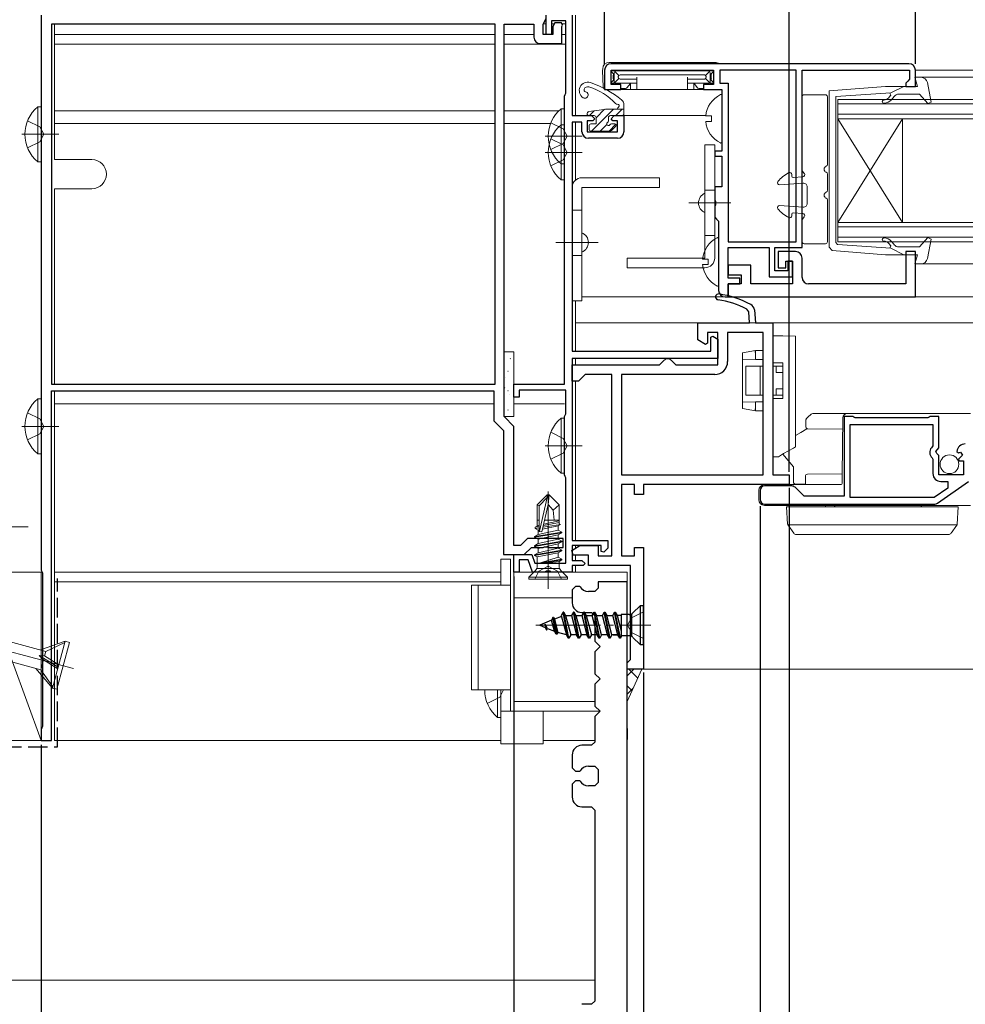
# Model space of a CAD drawing. Extents: x 0 to 990, y 0 to 1602.
# Drawn here: x 257 to 403, y 270 to 422 of the extents above; entities that cross this region are included whole.
import ezdxf

# ---------------------------------------------------------------- set-up
doc = ezdxf.new("R2010")
doc.units = 0
doc.linetypes.add('YCENTER_1', pattern=[13, 10, -1, 1, -1])
doc.linetypes.add('YHIDDEN_1', pattern=[4, 3, -1])
for name, color, linetype in [('YKK_11', 7, 'CONTINUOUS'), ('YKK_12', 2, 'CONTINUOUS'), ('YKK_13', 4, 'CONTINUOUS'), ('YKK_D', 6, 'CONTINUOUS'), ('YSS_K', 3, 'CONTINUOUS')]:
    doc.layers.add(name, color=color, linetype=linetype)

msp = doc.modelspace()

# ---------------------------------------------------------------- linework, layer by layer
at = {"layer": 'YKK_11', "color": 7, "linetype": 'Continuous', "lineweight": 30}
for p, q in [((260.39, 422.41), (260.39, 336.71)), ((337.89, 421.04), (338.39, 421.9)), ((338.39, 419.41), (338.39, 422.41)), ((339.19, 421.51), (339.19, 419.41)), ((341.39, 421.51), (339.19, 421.51)), ((339.72, 421.21), (339.39, 420.64)), ((340.72, 421.21), (339.72, 421.21)), ((340.91, 420.87), (340.72, 421.21)), ((341.39, 410.36), (341.39, 421.51)), ((342.39, 422.41), (342.39, 406.91)), ((261.99, 421.01), (261.99, 365.41)), ((330.49, 421.01), (261.99, 421.01)), ((330.49, 421.01), (261.99, 421.01)), ((330.49, 365.41), (330.49, 421.01)), ((331.89, 421.01), (336.49, 421.01)), ((331.89, 360.41), (331.89, 421.01)), ((336.49, 421.01), (336.49, 419.01)), ((337.89, 419.41), (337.89, 421.04)), ((339.39, 420.64), (339.39, 419.41)), ((340.79, 420.66), (340.91, 420.87)), ((340.79, 418.01), (340.79, 420.66)), ((339.39, 419.41), (337.89, 419.41)), ((339.19, 419.41), (338.39, 419.41)), ((337.49, 418.01), (340.79, 418.01)), ((347.39, 413.91), (347.39, 410.91)), ((394.39, 414.91), (348.39, 414.91)), ((394.39, 414.91), (348.39, 414.91)), ((348.39, 413.91), (364.19, 413.91)), ((348.39, 411.71), (348.39, 413.91)), ((364.19, 413.91), (364.19, 411.71)), ((365.19, 413.91), (365.19, 411.91)), ((376.99, 413.91), (365.19, 413.91)), ((376.99, 387.41), (376.99, 413.91)), ((377.89, 413.91), (394.49, 413.91)), ((377.89, 386.51), (377.89, 413.91)), ((394.49, 413.91), (394.49, 412.51)), ((395.39, 411.41), (395.39, 413.91)), ((394.19, 412.21), (393.89, 411.91)), ((394.49, 412.51), (394.19, 412.21)), ((347.39, 410.91), (349.89, 410.91)), ((349.89, 411.71), (348.39, 411.71)), ((349.89, 410.91), (349.89, 411.71)), ((362.69, 411.71), (362.69, 410.91)), ((364.19, 411.71), (362.69, 411.71)), ((362.69, 410.91), (365.49, 410.91)), ((365.19, 411.91), (366.49, 411.91)), ((365.49, 410.91), (365.49, 401.41)), ((366.49, 411.91), (366.49, 387.41)), ((393.89, 411.91), (393.89, 411.41)), ((393.89, 411.41), (395.39, 411.41)), ((341.19, 409.91), (341.29, 410.14)), ((341.19, 365.41), (341.19, 409.91)), ((341.29, 410.14), (341.39, 410.36)), ((342.39, 406.91), (345.39, 406.91)), ((344.69, 406.11), (344.69, 404.41)), ((345.59, 406.11), (344.69, 406.11)), ((345.39, 406.91), (345.89, 406.41)), ((345.89, 406.41), (345.59, 406.11)), ((348.39, 406.41), (348.89, 406.91)), ((348.69, 406.11), (348.39, 406.41)), ((349.39, 406.11), (348.69, 406.11)), ((348.89, 406.91), (350.39, 406.91)), ((349.39, 404.41), (349.39, 406.11)), ((350.39, 406.91), (350.39, 404.41)), ((342.39, 405.91), (342.39, 370.51)), ((343.89, 405.91), (342.39, 405.91)), ((343.89, 404.41), (343.89, 405.91)), ((344.69, 404.41), (349.39, 404.41)), ((349.39, 403.41), (344.89, 403.41)), ((364.39, 401.41), (364.39, 400.61)), ((365.49, 401.41), (364.39, 401.41)), ((364.39, 400.61), (365.49, 400.61)), ((365.49, 400.61), (365.49, 395.91)), ((364.39, 395.91), (364.39, 393.87)), ((365.49, 395.91), (364.39, 395.91)), ((364.39, 393.87), (364.51, 393.69)), ((364.51, 393.14), (364.39, 392.96)), ((364.39, 392.96), (364.39, 391.21)), ((364.51, 393.69), (364.51, 393.14)), ((364.39, 391.21), (364.69, 390.91)), ((364.69, 390.91), (364.99, 390.61)), ((364.99, 390.61), (364.99, 379.91)), ((366.49, 387.41), (376.99, 387.41)), ((366.49, 386.51), (372.79, 386.51)), ((366.49, 381.81), (366.49, 386.51)), ((372.79, 386.51), (372.79, 382.01)), ((373.69, 386.51), (377.89, 386.51)), ((373.69, 382.91), (373.69, 386.51)), ((374.19, 385.91), (374.19, 383.41)), ((376.89, 385.91), (374.19, 385.91)), ((377.89, 381.91), (377.89, 384.91)), ((393.89, 385.91), (393.89, 380.91)), ((395.39, 385.91), (393.89, 385.91)), ((395.39, 378.91), (395.39, 385.91)), ((366.49, 383.81), (366.49, 382.31)), ((369.99, 383.81), (366.49, 383.81)), ((369.99, 380.91), (369.99, 383.81)), ((374.19, 383.41), (375.39, 383.41)), ((375.39, 384.41), (376.39, 384.41)), ((375.39, 383.41), (375.39, 384.41)), ((375.69, 384.41), (375.69, 382.91)), ((376.39, 384.41), (375.69, 384.41)), ((376.39, 382.01), (376.39, 384.41)), ((376.39, 384.41), (376.39, 380.91)), ((366.49, 382.31), (368.49, 382.31)), ((368.29, 381.81), (366.49, 381.81)), ((368.29, 380.91), (368.29, 381.81)), ((368.49, 382.31), (368.49, 380.91)), ((372.79, 382.01), (376.39, 382.01)), ((375.69, 382.91), (373.69, 382.91)), ((366.49, 380.91), (368.29, 380.91)), ((366.49, 378.91), (366.49, 380.91)), ((366.49, 380.91), (366.49, 378.91)), ((368.49, 380.91), (366.49, 380.91)), ((376.39, 380.91), (369.99, 380.91)), ((393.89, 380.91), (378.89, 380.91)), ((365.99, 378.91), (366.49, 378.91)), ((366.49, 378.91), (395.39, 378.91)), ((369.64, 376.62), (369.37, 377.02)), ((369.79, 374.91), (369.64, 376.62)), ((370.52, 376.92), (370.69, 374.91)), ((361.79, 374.91), (369.79, 374.91)), ((361.79, 372.26), (361.79, 374.91)), ((370.69, 374.91), (373.39, 374.91)), ((373.39, 374.91), (373.39, 351.41)), ((363.29, 373.41), (363.29, 371.74)), ((364.89, 373.41), (363.29, 373.41)), ((363.79, 372.69), (364.09, 372.86)), ((363.79, 370.51), (363.79, 372.69)), ((364.09, 372.86), (364.89, 372.4)), ((364.89, 368.41), (364.89, 373.41)), ((366.39, 373.41), (366.39, 368.91)), ((371.89, 373.41), (366.39, 373.41)), ((371.89, 351.41), (371.89, 373.41)), ((362.99, 371.57), (361.79, 372.26)), ((363.29, 371.74), (362.99, 371.57)), ((364.89, 372.4), (364.89, 369.41)), ((342.39, 370.51), (363.79, 370.51)), ((342.39, 369.41), (342.39, 341.31)), ((364.89, 369.41), (342.39, 369.41)), ((342.39, 368.41), (355.89, 368.41)), ((342.39, 365.91), (342.39, 368.41)), ((355.89, 368.41), (356.39, 368.91)), ((356.39, 368.91), (356.89, 369.41)), ((356.89, 369.41), (357.39, 369.41)), ((357.39, 369.41), (357.89, 368.91)), ((357.89, 368.91), (358.39, 368.41)), ((358.39, 368.41), (364.89, 368.41)), ((344.39, 366.91), (343.89, 366.41)), ((348.49, 366.91), (344.39, 366.91)), ((348.49, 338.91), (348.49, 366.91)), ((349.99, 366.91), (349.99, 351.41)), ((364.39, 366.91), (349.99, 366.91)), ((261.99, 365.41), (330.49, 365.41)), ((333.39, 365.41), (341.19, 365.41)), ((333.39, 363.41), (333.39, 365.41)), ((343.39, 365.91), (342.39, 365.91)), ((343.89, 366.41), (343.39, 365.91)), ((261.99, 364.41), (330.29, 364.41)), ((261.99, 310.41), (261.99, 364.41)), ((330.29, 364.41), (330.29, 359.75)), ((334.19, 363.41), (333.39, 363.41)), ((334.19, 364.51), (334.19, 363.41)), ((341.39, 364.51), (334.19, 364.51)), ((341.39, 360.86), (341.39, 364.51)), ((333.39, 358.91), (331.89, 360.41)), ((341.19, 360.41), (341.29, 360.64)), ((341.19, 351.41), (341.19, 360.41)), ((341.29, 360.64), (341.39, 360.86)), ((384.39, 360.41), (384.39, 348.11)), ((385.72, 360.41), (384.39, 360.41)), ((385.89, 360.31), (385.72, 360.41)), ((397.66, 360.41), (397.49, 360.31)), ((398.99, 360.41), (397.66, 360.41)), ((398.99, 355.58), (398.99, 360.41)), ((330.29, 359.75), (331.79, 358.25)), ((333.39, 340.51), (333.39, 358.91)), ((385.29, 359.21), (398.09, 359.21)), ((385.29, 347.91), (385.29, 359.21)), ((386.06, 360.21), (385.89, 360.31)), ((397.32, 360.21), (386.06, 360.21)), ((397.49, 360.31), (397.32, 360.21)), ((398.09, 359.21), (398.09, 355.91)), ((331.79, 358.25), (331.79, 339.11)), ((398.09, 355.91), (397.85, 355.62)), ((398.54, 355.04), (398.99, 355.58)), ((398.69, 354.71), (398.54, 355.04)), ((398.99, 354.41), (398.69, 354.71)), ((398.99, 351.41), (398.99, 354.41)), ((401.79, 355.03), (402.04, 354.82)), ((402.04, 354.82), (402.36, 354.91)), ((402.63, 354.44), (402.05, 353.86)), ((402.36, 354.91), (402.63, 354.44)), ((397.98, 354.07), (398.09, 353.84)), ((398.09, 353.84), (398.09, 351.61)), ((402.05, 353.86), (402.16, 353.61)), ((402.16, 353.61), (402.79, 353.61)), ((402.79, 353.61), (402.79, 351.41)), ((341.29, 351.19), (341.19, 351.41)), ((349.99, 351.41), (371.89, 351.41)), ((373.39, 351.41), (375.89, 351.41)), ((375.89, 351.41), (375.89, 349.91)), ((402.79, 351.41), (398.99, 351.41)), ((341.39, 350.97), (341.29, 351.19)), ((341.39, 337.81), (341.39, 350.97)), ((349.99, 349.91), (349.99, 338.91)), ((351.99, 349.91), (349.99, 349.91)), ((351.99, 348.41), (351.99, 349.91)), ((353.39, 349.91), (353.39, 348.41)), ((375.89, 349.91), (353.39, 349.91)), ((376.3, 349.71), (372.09, 349.71)), ((398.77, 347.04), (403.59, 350.41)), ((399.29, 350.41), (400.39, 350.41)), ((400.39, 350.41), (400.39, 349.39)), ((353.39, 348.41), (351.99, 348.41)), ((371.39, 349.01), (371.39, 347.61)), ((378.19, 348.11), (376.8, 349.51)), ((400.39, 349.39), (398.28, 347.91)), ((372.09, 346.91), (398.37, 346.91)), ((384.39, 348.11), (378.19, 348.11)), ((398.28, 347.91), (385.29, 347.91)), ((398.28, 347.91), (385.29, 347.91)), ((335.51, 341.61), (334.41, 340.51)), ((340.99, 341.61), (335.51, 341.61)), ((340.99, 340.21), (340.99, 341.61)), ((342.39, 341.31), (347.89, 341.31)), ((347.89, 341.31), (347.89, 340.11)), ((331.79, 339.11), (334.99, 339.11)), ((334.41, 340.51), (333.39, 340.51)), ((333.39, 339.11), (336.16, 339.11)), ((333.39, 336.41), (333.39, 339.11)), ((334.99, 339.11), (336.09, 340.21)), ((336.09, 340.21), (337.93, 340.21)), ((336.16, 339.11), (336.63, 337.81)), ((337.93, 340.21), (338.12, 340.33)), ((338.12, 340.33), (338.67, 340.33)), ((338.67, 340.33), (338.85, 340.21)), ((338.85, 340.21), (340.99, 340.21)), ((342.32, 339.76), (343.59, 340.51)), ((342.53, 339.01), (342.32, 339.76)), ((342.39, 340.51), (342.39, 338.21)), ((346.89, 340.51), (342.39, 340.51)), ((343.59, 340.51), (346.39, 340.51)), ((346.39, 340.51), (346.39, 338.91)), ((346.89, 339.61), (346.89, 340.51)), ((347.27, 339.46), (346.89, 339.61)), ((347.89, 340.11), (347.27, 339.46)), ((351.99, 340.21), (353.39, 340.21)), ((351.99, 338.91), (351.99, 340.21)), ((353.39, 340.21), (353.39, 321.41)), ((334.19, 338.31), (334.19, 336.41)), ((335.6, 338.31), (334.19, 338.31)), ((336.29, 336.41), (335.6, 338.31)), ((336.63, 337.81), (341.39, 337.81)), ((342.39, 338.21), (343.89, 338.21)), ((344.89, 339.01), (342.53, 339.01)), ((343.89, 338.21), (344.39, 337.71)), ((344.39, 337.71), (344.09, 337.41)), ((344.89, 337.41), (344.89, 339.01)), ((346.39, 338.91), (348.49, 338.91)), ((349.99, 338.91), (351.99, 338.91)), ((260.39, 336.71), (260.49, 336.49)), ((260.49, 336.49), (260.59, 336.27)), ((260.59, 336.27), (260.59, 312.56)), ((334.19, 336.41), (333.39, 336.41)), ((338.23, 336.41), (336.29, 336.41)), ((338.42, 336.53), (338.23, 336.41)), ((338.97, 336.53), (338.42, 336.53)), ((339.15, 336.41), (338.97, 336.53)), ((342.39, 336.41), (339.15, 336.41)), ((342.39, 337.41), (342.39, 336.41)), ((344.09, 337.41), (342.39, 337.41)), ((351.39, 337.41), (344.89, 337.41)), ((351.39, 322.91), (351.39, 337.41)), ((346.39, 334.92), (346.39, 333.92)), ((350.89, 334.92), (346.39, 334.92)), ((350.9, 210.62), (350.89, 334.92)), ((342.89, 334.17), (342.39, 333.67)), ((342.39, 333.67), (342.39, 331.67)), ((343.59, 334.17), (342.89, 334.17)), ((345.89, 333.42), (344.89, 333.42)), ((346.39, 333.92), (345.89, 333.42)), ((343.89, 330.17), (345.39, 330.17)), ((345.39, 330.17), (345.89, 329.67)), ((345.89, 329.67), (345.89, 325.72)), ((345.89, 325.72), (346.69, 324.92)), ((346.69, 324.92), (345.89, 324.12)), ((345.89, 324.12), (345.89, 320.72)), ((350.89, 322.41), (351.39, 322.91)), ((350.89, 321.41), (350.89, 322.41)), ((353.39, 321.41), (350.89, 321.41)), ((345.89, 320.72), (346.69, 319.92)), ((346.69, 319.92), (345.89, 319.12)), ((345.89, 319.12), (345.89, 315.72)), ((345.89, 315.72), (346.69, 314.92)), ((346.69, 314.92), (345.89, 314.12)), ((345.89, 314.12), (345.89, 310.17)), ((260.49, 312.34), (260.39, 312.11)), ((260.39, 312.11), (260.39, 310.41)), ((260.59, 312.56), (260.49, 312.34)), ((350.89, 312.24), (350.89, 310.54)), ((260.39, 310.41), (261.99, 310.41)), ((345.39, 309.67), (343.89, 309.67)), ((345.89, 310.17), (345.39, 309.67)), ((342.39, 308.17), (342.39, 306.17)), ((342.39, 306.17), (342.89, 305.67)), ((342.89, 305.67), (343.59, 305.67)), ((344.89, 306.42), (345.89, 306.42)), ((345.89, 306.42), (346.39, 305.92)), ((346.39, 305.92), (346.39, 303.92)), ((342.89, 304.17), (342.39, 303.67)), ((343.59, 304.17), (342.89, 304.17)), ((342.39, 303.67), (342.39, 301.67)), ((345.89, 303.42), (344.89, 303.42)), ((346.39, 303.92), (345.89, 303.42)), ((343.89, 300.17), (345.39, 300.17)), ((345.39, 300.17), (345.89, 299.67)), ((345.89, 299.67), (345.89, 270.17)), ((345.39, 269.67), (343.89, 269.67)), ((345.89, 270.17), (345.39, 269.67))]:
    msp.add_line(p, q, dxfattribs=at)
for centre, radius, start, end in [((337.49, 419.01), 1, 180, 270), ((348.39, 413.91), 1, 90, 180), ((394.39, 413.91), 1, 0, 90), ((344.89, 404.41), 1, 180, 270), ((349.39, 404.41), 1, 270, 360), ((376.89, 384.91), 1, 0, 90), ((378.89, 381.91), 1, 180, 270), ((364.97, 378.91), 0.45, 81.7334, 261.7334), ((365.99, 379.91), 1, 180, 270), ((362.87, 364.51), 15, 61.667, 81.7334), ((362.87, 364.51), 14.1, 62.5711, 81.7334), ((369.52, 376.83), 1, 5, 61.667), ((364.39, 368.91), 2, 270, 360), ((403.09, 354.91), 1.3, 90, 174.7841), ((398.69, 354.91), 1.1, 140, 229.9948), ((399.29, 351.61), 1.2, 180, 270), ((372.09, 349.01), 0.7, 90, 180), ((376.3, 349.01), 0.7, 45, 90), ((372.09, 347.61), 0.7, 180, 270), ((398.37, 347.61), 0.7, 269.9999, 304.9194), ((344.89, 334.92), 1.5, 210.0042, 270.0042), ((343.89, 331.67), 1.5, 180.0042, 270.0042), ((343.89, 308.17), 1.5, 90.0042, 180.0042), ((344.89, 304.92), 1.5, 90.0042, 150.0042), ((344.89, 304.92), 1.5, 210.0042, 270.0042), ((343.89, 301.67), 1.5, 180.0042, 270.0042)]:
    msp.add_arc(centre, radius, start, end, dxfattribs=at)
at = {"layer": 'YKK_12', "color": 2, "linetype": 'Continuous', "lineweight": 13}
for p, q in [((342.89, 422.41), (342.89, 406.91)), ((262.49, 421.01), (262.49, 400.11)), ((338.39, 421.07), (337.91, 421.07)), ((339.64, 421.07), (339.19, 421.07)), ((341.29, 421.07), (340.85, 421.07)), ((330.49, 419.41), (262.49, 419.41)), ((331.89, 419.41), (336.49, 419.41)), ((338.19, 419.41), (339.09, 419.41)), ((340.79, 419.41), (341.29, 419.41)), ((330.49, 417.91), (262.49, 417.91)), ((331.89, 417.91), (341.29, 417.91)), ((621.39, 413.91), (395.39, 413.91)), ((396.26, 412.81), (620.52, 412.81)), ((383.39, 409.41), (383.39, 406.41)), ((633.39, 409.41), (383.39, 409.41)), ((262.49, 407.61), (330.49, 407.61)), ((331.89, 407.61), (340.29, 407.61)), ((383.39, 408.71), (633.39, 408.71)), ((350.09, 406.91), (363.02, 406.91)), ((633.39, 407.11), (383.39, 407.11)), ((383.39, 390.41), (393.39, 406.41)), ((383.39, 406.41), (393.39, 390.41)), ((383.39, 406.41), (383.39, 390.41)), ((383.39, 406.41), (633.39, 406.41)), ((393.39, 406.41), (393.39, 390.41)), ((262.49, 405.66), (330.49, 405.66)), ((331.89, 405.66), (339.05, 405.66)), ((342.89, 405.91), (342.89, 396.93)), ((262.49, 400.11), (268.24, 400.11)), ((262.49, 395.61), (268.24, 395.61)), ((262.49, 395.61), (262.49, 365.41)), ((383.39, 390.41), (383.39, 387.41)), ((633.39, 390.41), (383.39, 390.41)), ((383.39, 389.71), (633.39, 389.71)), ((633.39, 388.11), (383.39, 388.11)), ((383.39, 387.41), (633.39, 387.41)), ((620.52, 384.01), (396.26, 384.01)), ((658.55, 378.91), (343.89, 378.91)), ((342.89, 378.31), (342.89, 370.51)), ((342.89, 374.91), (658.54, 374.91)), ((342.89, 369.41), (342.89, 368.41)), ((342.89, 365.91), (342.89, 341.31)), ((262.49, 364.41), (262.49, 310.41)), ((330.29, 362.41), (262.49, 362.41)), ((341.19, 362.41), (333.39, 362.41)), ((342.89, 340.1), (342.89, 340.51)), ((342.89, 338.21), (342.89, 339.01)), ((331.39, 336.41), (262.49, 336.41)), ((333.39, 336.41), (333.39, 314.91)), ((333.39, 336.41), (350.89, 336.41)), ((342.89, 337.41), (342.89, 336.41)), ((342.89, 336.41), (350.89, 336.41)), ((342.89, 336.41), (350.89, 336.41)), ((350.89, 336.41), (342.89, 336.41)), ((350.89, 336.41), (350.89, 321.41)), ((350.89, 321.41), (350.89, 336.41)), ((331.39, 334.91), (262.49, 334.91)), ((333.39, 332.41), (342.39, 332.42)), ((450.98, 321.41), (350.89, 321.41)), ((333.39, 316.41), (345.89, 316.42)), ((333.39, 314.91), (346.69, 314.91)), ((331.39, 310.41), (262.49, 310.41)), ((337.89, 310.41), (345.89, 310.42))]:
    msp.add_line(p, q, dxfattribs=at)
msp.add_arc((268.24, 397.86), 2.25, 270, 90, dxfattribs=at)
at = {"layer": 'YKK_13', "color": 4, "linetype": 'Continuous', "lineweight": 13}
for p, q in [((364.48, 415.11), (348.1, 415.11)), ((347.1, 414.15), (347.09, 413.81)), ((347.09, 413.81), (347.17, 411.4)), ((348.8, 413.3), (348.4, 413.7)), ((349.19, 413.81), (348.59, 413.81)), ((349.6, 413.1), (348.98, 413.73)), ((349.19, 413.81), (363.39, 413.81)), ((362.98, 413.1), (363.6, 413.73)), ((363.39, 413.81), (363.99, 413.81)), ((363.78, 413.3), (364.19, 413.71)), ((348.8, 412.43), (348.39, 412.01)), ((348.71, 413.13), (348.71, 412.6)), ((348.89, 413.51), (348.89, 412.21)), ((348.89, 412.13), (348.89, 412.21)), ((348.89, 412.13), (348.89, 411.71)), ((349.6, 412.63), (348.98, 412)), ((349.51, 412.92), (349.51, 412.81)), ((349.78, 413.2), (362.8, 413.2)), ((349.78, 412.53), (352.39, 412.53)), ((352.39, 412.81), (352.39, 411.21)), ((360.19, 412.81), (360.19, 411.21)), ((362.8, 412.53), (360.19, 412.53)), ((362.98, 412.63), (363.6, 412)), ((363.07, 412.92), (363.07, 412.81)), ((363.69, 413.51), (363.69, 412.21)), ((363.69, 412.13), (363.69, 412.21)), ((363.69, 412.13), (363.69, 411.71)), ((363.78, 412.43), (364.19, 412.01)), ((363.87, 413.13), (363.87, 412.6)), ((395.3, 412.81), (396.26, 412.81)), ((395.69, 411.41), (395.3, 412.81)), ((347.67, 410.91), (350.01, 410.91)), ((348.59, 411.91), (348.89, 411.91)), ((349.19, 411.91), (352.39, 411.91)), ((349.87, 411.11), (350.64, 411.11)), ((350, 411.11), (350.01, 410.91)), ((350.01, 410.91), (350.04, 410.91)), ((350.04, 410.91), (350.43, 410.91)), ((350.43, 410.91), (350.7, 410.91)), ((350.7, 410.91), (351.39, 410.91)), ((350.87, 411.22), (351.32, 411.78)), ((351.39, 411.91), (351.39, 410.91)), ((351.39, 410.91), (352.36, 410.91)), ((352.36, 410.91), (352.39, 410.91)), ((352.39, 411.21), (352.39, 410.91)), ((360.19, 410.91), (352.39, 410.91)), ((363.39, 411.91), (360.19, 411.91)), ((360.19, 411.21), (360.19, 410.91)), ((360.22, 410.91), (360.19, 410.91)), ((361.19, 410.91), (360.22, 410.91)), ((361.19, 411.91), (361.19, 410.91)), ((361.89, 410.91), (361.19, 410.91)), ((361.26, 411.78), (361.71, 411.22)), ((362.15, 410.91), (361.89, 410.91)), ((361.94, 411.11), (362.71, 411.11)), ((362.54, 410.91), (362.15, 410.91)), ((362.57, 410.91), (362.54, 410.91)), ((362.58, 411.11), (362.57, 410.91)), ((364.91, 410.91), (362.57, 410.91)), ((363.99, 411.91), (363.69, 411.91)), ((382.09, 410.73), (390.76, 411.41)), ((382.09, 386.56), (382.09, 410.73)), ((390.76, 411.41), (395.69, 411.41)), ((391.59, 410.4), (393.59, 411.41)), ((397.24, 412), (397.8, 408.99)), ((365.49, 402.82), (365.49, 410.01)), ((377.89, 398.51), (377.89, 409.81)), ((378.19, 410.11), (381.49, 410.11)), ((381.79, 409.81), (381.79, 399.36)), ((383.09, 409.83), (391.59, 410.4)), ((383.09, 398.41), (383.09, 409.83)), ((391.28, 409.67), (391.6, 410.06)), ((391.6, 410.06), (391.43, 410.38)), ((392.09, 409.86), (391.67, 409.35)), ((395.99, 410.21), (392.86, 410.21)), ((397.32, 408.75), (395.99, 410.21)), ((259.88, 408.26), (260.39, 408.26)), ((259.88, 399.76), (259.88, 408.26)), ((260.39, 408.26), (260.39, 399.76)), ((340.68, 407.96), (341.19, 407.96)), ((340.68, 399.46), (340.68, 407.96)), ((341.19, 407.96), (341.19, 399.46)), ((347.33, 407.86), (344.95, 407.51)), ((348.06, 407.91), (350.39, 407.91)), ((349.39, 407.91), (349.39, 407.95)), ((350.39, 407.21), (350.39, 408.56)), ((397.8, 408.99), (397.32, 408.75)), ((260.2, 405.16), (258.29, 406.09)), ((345.79, 406.91), (344.99, 406.91)), ((346.09, 406.61), (346.09, 405.61)), ((347.99, 406.61), (347.99, 406.08)), ((348.29, 406.91), (350.09, 406.91)), ((363.01, 406.84), (363.89, 406.84)), ((363.01, 405.99), (363.89, 405.99)), ((363.89, 406.84), (363.89, 405.99)), ((260.81, 404.01), (260.2, 405.16)), ((341, 404.86), (339.09, 405.79)), ((340.68, 405.46), (341.19, 405.46)), ((340.68, 396.96), (340.68, 405.46)), ((341.61, 403.71), (341, 404.86)), ((341.19, 405.46), (341.19, 396.96)), ((344.99, 405.31), (344.99, 404.81)), ((346.09, 405.61), (345.29, 405.61)), ((348.25, 404.51), (345.29, 404.51)), ((348.99, 405.61), (348.45, 405.61)), ((349.13, 405.27), (348.46, 404.6)), ((263.11, 404.01), (257.43, 404.01)), ((260.2, 402.87), (260.81, 404.01)), ((343.91, 403.71), (338.23, 403.71)), ((341, 402.36), (339.09, 403.29)), ((341, 402.57), (341.61, 403.71)), ((258.29, 401.94), (260.2, 402.87)), ((339.09, 401.64), (341, 402.57)), ((341.61, 401.21), (341, 402.36)), ((362.89, 402.41), (362.89, 384.91)), ((364.39, 402.41), (362.89, 402.41)), ((364.39, 384.91), (364.39, 402.41)), ((343.91, 401.21), (338.23, 401.21)), ((339.09, 399.14), (341, 400.07)), ((341, 400.07), (341.61, 401.21)), ((260.39, 399.76), (259.88, 399.76)), ((341.19, 399.46), (340.68, 399.46)), ((383.09, 387.28), (383.09, 398.41)), ((341.19, 396.96), (340.68, 396.96)), ((355.89, 397.31), (343.89, 397.31)), ((355.89, 395.81), (355.89, 397.31)), ((376.29, 397.56), (376.29, 397.81)), ((376.5, 397.36), (378.01, 397.46)), ((377.95, 398.34), (378.23, 397.94)), ((381.79, 397.87), (381.79, 395.36)), ((342.39, 395.81), (342.39, 378.31)), ((343.89, 395.81), (355.89, 395.81)), ((343.89, 378.31), (343.89, 395.81)), ((362.89, 395.41), (364.39, 395.41)), ((374.41, 396.22), (378.05, 396.46)), ((378.69, 395.86), (378.69, 393.36)), ((381.79, 393.87), (381.79, 387.41)), ((343.89, 392.31), (342.39, 392.31)), ((366.89, 393.41), (360.39, 393.41)), ((374.41, 393.01), (378.05, 392.77)), ((376.29, 391.67), (376.29, 391.41)), ((376.5, 391.87), (378.01, 391.77)), ((377.95, 390.89), (378.23, 391.29)), ((377.89, 387.41), (377.89, 390.72)), ((362.89, 388.41), (364.39, 388.41)), ((364.99, 380.72), (364.99, 387.91)), ((395.99, 386.61), (397.32, 388.08)), ((397.8, 387.84), (397.24, 384.83)), ((397.32, 388.08), (397.8, 387.84)), ((339.89, 387.31), (346.39, 387.31)), ((381.49, 387.11), (378.19, 387.11)), ((382.53, 386.06), (382.09, 386.56)), ((383.36, 386.98), (383.09, 387.28)), ((383.36, 386.98), (391.59, 386.43)), ((391.6, 386.77), (391.28, 387.16)), ((391.43, 386.45), (391.6, 386.77)), ((391.59, 386.43), (393.59, 385.41)), ((391.67, 387.48), (392.09, 386.97)), ((392.86, 386.61), (395.99, 386.61)), ((343.89, 385.31), (342.39, 385.31)), ((350.89, 384.91), (350.89, 383.41)), ((362.89, 384.91), (350.89, 384.91)), ((362.51, 384.74), (363.39, 384.74)), ((363.39, 384.74), (363.39, 383.89)), ((390.76, 385.41), (382.53, 386.06)), ((395.69, 385.41), (390.76, 385.41)), ((395.3, 384.01), (395.69, 385.41)), ((350.89, 383.41), (362.89, 383.41)), ((362.51, 383.89), (363.39, 383.89)), ((396.26, 384.01), (395.3, 384.01)), ((342.39, 378.31), (343.89, 378.31)), ((373.39, 372.91), (373.39, 372.41)), ((374.9, 372.89), (373.39, 372.91)), ((376.89, 372.85), (374.9, 372.89)), ((376.89, 355.77), (376.89, 372.85)), ((373.39, 372.41), (373.39, 368.71)), ((331.89, 370.41), (333.39, 370.41)), ((331.89, 360.41), (331.89, 370.41)), ((333.39, 370.41), (333.39, 360.41)), ((368.69, 370.26), (370.69, 370.61)), ((368.69, 369.97), (368.69, 370.26)), ((368.69, 369.27), (368.69, 369.97)), ((370.69, 370.61), (371.89, 370.61)), ((370.69, 370.31), (370.69, 369.25)), ((368.69, 369.27), (368.69, 368.97)), ((370.69, 369.25), (368.69, 369.27)), ((368.69, 368.97), (368.69, 362.96)), ((369.19, 368.21), (369.19, 363.71)), ((371.44, 368.21), (369.19, 368.21)), ((371.89, 369.24), (370.69, 369.25)), ((371.89, 368.21), (371.44, 368.21)), ((371.44, 368.21), (371.44, 363.71)), ((371.89, 363.71), (371.89, 368.21)), ((373.39, 368.71), (374.89, 368.71)), ((373.89, 368.21), (373.39, 368.21)), ((374.89, 368.21), (373.89, 368.21)), ((373.89, 367.21), (373.89, 368.21)), ((374.89, 368.71), (374.89, 363.21)), ((374.89, 367.21), (373.89, 367.21)), ((369.19, 363.71), (371.44, 363.71)), ((371.44, 363.71), (371.89, 363.71)), ((373.39, 363.71), (373.89, 363.71)), ((373.89, 364.71), (374.89, 364.71)), ((373.89, 363.71), (373.89, 364.71)), ((374.89, 363.71), (373.89, 363.71)), ((259.88, 363.16), (260.39, 363.16)), ((259.88, 354.66), (259.88, 363.16)), ((260.39, 363.16), (260.39, 354.66)), ((368.69, 362.96), (368.69, 362.66)), ((368.69, 362.66), (370.69, 362.68)), ((368.69, 361.96), (368.69, 362.66)), ((368.69, 361.67), (368.69, 361.96)), ((370.69, 362.68), (371.89, 362.69)), ((370.69, 361.61), (370.69, 362.68)), ((373.39, 363.21), (373.39, 354.51)), ((374.89, 363.21), (373.39, 363.21)), ((260.2, 360.06), (258.29, 360.99)), ((333.39, 360.41), (331.89, 360.41)), ((370.69, 361.31), (368.69, 361.67)), ((371.89, 361.31), (370.69, 361.31)), ((378.54, 360.06), (378.9, 360.43)), ((378.9, 360.43), (379.19, 360.71)), ((379.68, 360.91), (384.88, 360.91)), ((398.92, 360.91), (384.88, 360.91)), ((398.92, 360.91), (401.05, 360.91)), ((402.04, 360.91), (401.05, 360.91)), ((402.04, 360.91), (403.89, 360.91)), ((263.11, 358.91), (257.43, 358.91)), ((260.81, 358.91), (260.2, 360.06)), ((260.2, 357.77), (260.81, 358.91)), ((340.68, 360.16), (341.19, 360.16)), ((340.68, 351.66), (340.68, 360.16)), ((341.19, 360.16), (341.19, 351.66)), ((378.48, 359.92), (378.47, 359.32)), ((378.47, 358.82), (378.47, 359.32)), ((378.48, 359.92), (378.48, 359.92)), ((384.18, 360.22), (384.1, 351.41)), ((258.29, 356.84), (260.2, 357.77)), ((341, 357.06), (339.09, 357.99)), ((376.89, 357.51), (377.67, 357.97)), ((377.67, 357.97), (378.64, 358.55)), ((384.17, 358.47), (378.77, 358.52)), ((343.91, 355.91), (338.23, 355.91)), ((341.61, 355.91), (341, 357.06)), ((341, 354.77), (341.61, 355.91)), ((260.39, 354.66), (259.88, 354.66)), ((339.09, 353.84), (341, 354.77)), ((373.39, 354.51), (373.39, 354.21)), ((374.22, 354.23), (375.04, 354.7)), ((374.9, 354.62), (376.54, 352.64)), ((375.04, 354.7), (376.55, 355.57)), ((376.55, 355.57), (376.89, 355.77)), ((373.39, 354.21), (374.22, 354.23)), ((341.19, 351.66), (340.68, 351.66)), ((376.54, 352.64), (376.56, 350.31)), ((378.7, 351.51), (384.1, 351.56)), ((384.1, 351.41), (384.09, 350.21)), ((383.79, 349.91), (372.09, 349.91)), ((376.86, 350.01), (378.39, 350.01)), ((378.39, 350.22), (378.4, 351.22)), ((378.39, 349.91), (378.39, 350.22)), ((336.99, 346.78), (338.54, 348.33)), ((338.54, 348.33), (338.84, 348.33)), ((338.54, 347.91), (338.54, 348.33)), ((338.69, 348.83), (338.69, 333.83)), ((338.84, 348.33), (338.69, 346.83)), ((338.84, 348.33), (340.39, 346.78)), ((371.19, 349.01), (371.19, 347.61)), ((336.99, 346.78), (337.29, 346.66)), ((336.99, 343.52), (336.99, 346.78)), ((337.29, 346.66), (338.54, 347.91)), ((337.29, 342.66), (337.29, 346.66)), ((337.36, 342.71), (338.54, 347.91)), ((338.69, 346.83), (337.73, 342.61)), ((339.44, 345.98), (338.69, 346.83)), ((340.39, 346.78), (339.44, 345.98)), ((340.39, 343.86), (340.39, 346.78)), ((372.09, 346.71), (398.41, 346.71)), ((381.51, 346.51), (381.51, 346.71)), ((398.41, 346.71), (403.89, 346.71)), ((339.59, 344.43), (339.44, 345.98)), ((375.49, 346.51), (376.49, 346.51)), ((375.66, 343.8), (375.49, 346.51)), ((376.49, 346.51), (400.99, 346.51)), ((400.99, 346.51), (401.99, 346.51)), ((401.99, 346.51), (401.83, 343.8)), ((337.29, 344.43), (336.99, 344.43)), ((337.29, 343.64), (337.14, 343.6)), ((337.89, 343.33), (340.59, 343.77)), ((340.39, 344.06), (337.95, 343.59)), ((340.39, 344.34), (338, 343.8)), ((340.39, 344.43), (338.15, 344.43)), ((340.59, 343.77), (340.24, 343.57)), ((340.39, 343.86), (340.59, 343.77)), ((375.68, 343.71), (401.81, 343.71)), ((375.73, 343.63), (375.72, 343.64)), ((376.61, 342.42), (375.73, 343.63)), ((401.76, 343.63), (400.88, 342.42)), ((401.77, 343.64), (401.76, 343.63)), ((258.42, 343.41), (181.28, 343.41)), ((340.79, 342.58), (336.59, 341.88)), ((336.59, 341.78), (340.79, 342.48)), ((337.14, 342.2), (336.59, 341.88)), ((337.14, 343.6), (336.69, 343.34)), ((337.29, 343.46), (336.69, 343.34)), ((336.69, 343.34), (336.69, 343.13)), ((337.29, 343.23), (336.69, 343.13)), ((336.69, 343.13), (337.14, 342.87)), ((340.24, 342.9), (337.14, 342.2)), ((337.29, 342.9), (337.14, 342.87)), ((337.14, 342.87), (337.14, 342.2)), ((340.24, 342.17), (337.14, 341.47)), ((337.73, 342.61), (337.29, 342.66)), ((337.83, 343.02), (340.24, 343.57)), ((340.24, 343.57), (340.24, 342.9)), ((340.24, 342.9), (340.79, 342.58)), ((340.79, 342.48), (340.24, 342.17)), ((340.24, 341.5), (340.24, 342.17)), ((340.79, 342.48), (340.79, 342.58)), ((377.41, 342.21), (377.01, 342.21)), ((400.07, 342.21), (377.41, 342.21)), ((400.47, 342.21), (400.07, 342.21)), ((265.42, 321.5), (190.9, 341.46)), ((336.59, 341.88), (336.59, 341.78)), ((337.14, 341.47), (336.59, 341.78)), ((340.79, 341.18), (336.59, 340.48)), ((340.79, 341.08), (336.59, 340.38)), ((336.59, 340.48), (337.14, 340.8)), ((337.14, 340.8), (340.24, 341.5)), ((337.14, 340.8), (337.14, 341.47)), ((337.14, 340.07), (340.24, 340.77)), ((340.24, 341.5), (340.79, 341.18)), ((340.24, 340.77), (340.79, 341.08)), ((340.24, 340.1), (340.24, 340.77)), ((340.79, 341.08), (340.79, 341.18)), ((336.59, 340.38), (336.59, 340.48)), ((336.59, 340.38), (337.14, 340.07)), ((340.79, 339.78), (336.59, 339.08)), ((340.79, 339.68), (336.59, 338.98)), ((336.59, 339.08), (337.14, 339.4)), ((336.59, 338.98), (336.59, 339.08)), ((337.01, 338.74), (340.24, 339.37)), ((337.14, 339.4), (340.24, 340.1)), ((337.14, 340.07), (337.14, 339.4)), ((340.24, 340.1), (340.79, 339.78)), ((340.24, 339.37), (340.79, 339.68)), ((340.24, 338.7), (340.24, 339.37)), ((340.79, 339.68), (340.79, 339.78)), ((331.39, 334.41), (331.39, 338.41)), ((331.39, 338.41), (332.89, 338.41)), ((332.89, 334.41), (332.89, 338.41)), ((336.59, 338.98), (337.01, 338.74)), ((337.01, 338.74), (337.01, 337.37)), ((337.51, 337.82), (340.24, 338.7)), ((337.51, 337.82), (340.79, 338.38)), ((337.51, 337.76), (340.79, 338.28)), ((340.37, 338.04), (337.51, 337.76)), ((337.51, 337.76), (337.51, 337.82)), ((340.79, 338.38), (340.24, 338.7)), ((340.79, 338.28), (340.37, 338.04)), ((340.37, 337.37), (340.37, 338.04)), ((340.79, 338.28), (340.79, 338.38)), ((336.72, 336.66), (335.69, 335.63)), ((337.25, 336.55), (336.64, 335.33)), ((340.46, 336.95), (336.92, 336.95)), ((338.69, 337.32), (337.25, 336.55)), ((340.13, 336.55), (338.69, 337.32)), ((340.74, 335.33), (340.13, 336.55)), ((341.69, 335.63), (340.66, 336.66)), ((335.69, 335.63), (335.69, 335.33)), ((341.69, 335.63), (335.69, 335.63)), ((335.69, 335.33), (341.69, 335.33)), ((341.69, 335.33), (341.69, 335.63)), ((326.83, 334.41), (326.83, 318.21)), ((327.89, 334.41), (326.83, 334.41)), ((330.4, 334.41), (327.89, 334.41)), ((327.89, 334.41), (327.89, 318.21)), ((332.89, 334.41), (330.4, 334.41)), ((332.89, 334.41), (332.89, 318.21)), ((261.12, 324.17), (234.43, 331.33)), ((332.89, 329.41), (332.89, 328.94)), ((260.36, 321.33), (234.62, 328.22)), ((260.32, 324.39), (264.1, 325.73)), ((264.05, 325.54), (261.12, 324.17)), ((264.1, 325.73), (262.16, 318.49)), ((262.83, 318.31), (264.77, 325.55)), ((264.77, 325.55), (264.1, 325.73)), ((260.94, 323.5), (261.12, 324.17)), ((260.94, 323.5), (260.09, 323.53)), ((260.09, 323.53), (263.03, 321.75)), ((260.77, 322.87), (260.09, 323.53)), ((260.77, 322.88), (260.36, 321.33)), ((262.96, 321.48), (260.77, 322.87)), ((263.13, 322.11), (260.94, 323.5)), ((259.56, 321.54), (262.16, 318.49)), ((262.21, 318.68), (260.36, 321.33)), ((262.16, 318.49), (262.83, 318.31)), ((327.89, 318.21), (326.83, 318.21)), ((332.89, 318.21), (327.89, 318.21)), ((330.88, 318.21), (330.88, 313.96)), ((331.39, 318.21), (331.39, 314.91)), ((331.39, 318.21), (331.39, 316.21)), ((331.39, 318.21), (331.39, 313.96)), ((332.89, 318.21), (332.89, 314.91)), ((331.39, 309.91), (331.39, 314.91)), ((331.39, 314.91), (332.89, 314.91)), ((337.89, 314.91), (332.89, 314.91)), ((337.89, 309.91), (337.89, 314.91)), ((331.39, 313.96), (330.88, 313.96)), ((332.89, 309.91), (331.39, 309.91)), ((337.89, 309.91), (332.89, 309.91))]:
    msp.add_line(p, q, dxfattribs=at)
at = {"layer": 'YKK_13', "color": 4}
for p, q in [((345.81, 407.64), (345.09, 406.91)), ((348.78, 407.91), (345.38, 404.51)), ((347.39, 407.87), (346.09, 406.57)), ((350.13, 407.91), (349.13, 406.91)), ((347.75, 405.54), (346.73, 404.51)), ((349.12, 405.56), (348.08, 404.51)), ((332.8, 369.33), (332.88, 369.39)), ((332.11, 366.51), (332.12, 366.52)), ((332.45, 367.42), (332.5, 367.42)), ((331.91, 364.83), (332, 364.89)), ((332.45, 364.43), (332.5, 364.43)), ((332.71, 363.89), (332.72, 363.89)), ((332.45, 361.44), (332.5, 361.44))]:
    msp.add_line(p, q, dxfattribs=at)
at = {"layer": 'YKK_13', "color": 4, "linetype": 'Continuous'}
for p, q in [((370.68, 370.57), (370.69, 370.6)), ((370.68, 370.53), (370.68, 370.57)), ((370.68, 370.47), (370.68, 370.53)), ((370.69, 370.4), (370.68, 370.47)), ((370.69, 370.6), (370.69, 370.61)), ((370.69, 370.32), (370.69, 370.4)), ((370.69, 370.32), (370.69, 370.32)), ((370.69, 370.32), (370.69, 370.31)), ((370.68, 361.46), (370.69, 361.53)), ((370.68, 361.4), (370.68, 361.46)), ((370.68, 361.36), (370.68, 361.4)), ((370.69, 361.33), (370.68, 361.36)), ((370.69, 361.53), (370.69, 361.61)), ((370.69, 361.61), (370.69, 361.61)), ((370.69, 361.61), (370.69, 361.61)), ((370.69, 361.31), (370.69, 361.33))]:
    msp.add_line(p, q, dxfattribs=at)
at = {"layer": 'YKK_13', "color": 4, "linetype": 'Continuous', "lineweight": 30}
for p, q in [((340.99, 330.22), (340.7, 329.72)), ((341.78, 326.22), (340.99, 330.22)), ((341.09, 330.22), (340.99, 330.22)), ((341.88, 326.22), (341.09, 330.22)), ((341.09, 330.22), (341.37, 329.72)), ((342.58, 330.22), (342.29, 329.72)), ((343.37, 326.22), (342.58, 330.22)), ((342.68, 330.22), (342.58, 330.22)), ((343.47, 326.22), (342.68, 330.22)), ((342.68, 330.22), (342.96, 329.72)), ((344.17, 330.22), (343.88, 329.72)), ((344.96, 326.22), (344.17, 330.22)), ((344.27, 330.22), (344.17, 330.22)), ((345.06, 326.22), (344.27, 330.22)), ((344.27, 330.22), (344.55, 329.72)), ((345.47, 329.72), (345.76, 330.22)), ((346.55, 326.22), (345.76, 330.22)), ((345.76, 330.22), (345.86, 330.22)), ((346.65, 326.22), (345.86, 330.22)), ((345.86, 330.22), (346.14, 329.72)), ((347.06, 329.72), (347.35, 330.22)), ((348.14, 326.22), (347.35, 330.22)), ((347.35, 330.22), (347.45, 330.22)), ((348.24, 326.22), (347.45, 330.22)), ((347.45, 330.22), (347.73, 329.72)), ((348.65, 329.72), (348.94, 330.22)), ((349.73, 326.22), (348.94, 330.22)), ((348.94, 330.22), (349.04, 330.22)), ((349.83, 326.22), (349.04, 330.22)), ((349.04, 330.22), (349.32, 329.72)), ((351.54, 329.94), (351.54, 326.5)), ((352.89, 331.22), (351.77, 330.1)), ((352.89, 331.22), (352.89, 325.22)), ((353.39, 331.22), (352.89, 331.22)), ((353.39, 325.22), (353.39, 331.22)), ((339.2, 328.97), (337.39, 328.22)), ((339.39, 329.39), (339.2, 328.97)), ((339.65, 327.28), (339.2, 328.97)), ((339.5, 329.39), (339.39, 329.39)), ((339.94, 326.81), (339.39, 329.38)), ((339.49, 329.39), (340.03, 326.82)), ((339.5, 329.39), (339.65, 329.12)), ((340.74, 329.57), (339.65, 329.12)), ((339.65, 329.12), (340.19, 327.09)), ((340.7, 329.72), (341.49, 326.72)), ((341.37, 329.72), (342.17, 326.72)), ((341.38, 329.72), (342.29, 329.72)), ((342.29, 329.72), (343.08, 326.72)), ((342.96, 329.72), (343.88, 329.72)), ((342.96, 329.72), (343.76, 326.72)), ((343.88, 329.72), (344.67, 326.72)), ((344.55, 329.72), (345.35, 326.72)), ((344.55, 329.72), (345.47, 329.72)), ((346.26, 326.72), (345.47, 329.72)), ((346.94, 326.72), (346.14, 329.72)), ((346.14, 329.72), (347.06, 329.72)), ((347.85, 326.72), (347.06, 329.72)), ((348.53, 326.72), (347.73, 329.72)), ((347.73, 329.72), (348.65, 329.72)), ((349.44, 326.72), (348.65, 329.72)), ((349.95, 329.72), (349.32, 329.72)), ((349.32, 329.72), (349.95, 327.35)), ((349.95, 329.87), (349.95, 326.43)), ((351.21, 329.87), (349.95, 329.87)), ((337.39, 328.22), (338.22, 327.87)), ((338.24, 328.36), (338.22, 327.87)), ((338.22, 327.87), (338.41, 327.51)), ((338.59, 327.72), (338.24, 328.36)), ((338.24, 328.36), (338.41, 327.51)), ((338.49, 327.51), (338.24, 328.36)), ((338.41, 327.51), (338.49, 327.51)), ((338.49, 327.51), (338.59, 327.72)), ((338.59, 327.72), (339.65, 327.28)), ((339.93, 326.81), (339.65, 327.28)), ((340.19, 327.09), (340.03, 326.81)), ((341.49, 326.72), (340.19, 327.09)), ((340.03, 326.81), (339.93, 326.81)), ((341.78, 326.22), (341.49, 326.72)), ((341.88, 326.22), (341.78, 326.22)), ((342.17, 326.72), (341.88, 326.22)), ((343.08, 326.72), (342.17, 326.72)), ((343.37, 326.22), (343.08, 326.72)), ((343.47, 326.22), (343.37, 326.22)), ((343.76, 326.72), (343.47, 326.22)), ((344.67, 326.72), (343.76, 326.72)), ((344.96, 326.22), (344.67, 326.72)), ((345.06, 326.22), (344.96, 326.22)), ((345.35, 326.72), (345.06, 326.22)), ((346.26, 326.72), (345.35, 326.72)), ((346.55, 326.22), (346.26, 326.72)), ((346.65, 326.22), (346.55, 326.22)), ((346.94, 326.72), (346.65, 326.22)), ((347.85, 326.72), (346.94, 326.72)), ((348.14, 326.22), (347.85, 326.72)), ((348.24, 326.22), (348.14, 326.22)), ((348.53, 326.72), (348.24, 326.22)), ((349.44, 326.72), (348.53, 326.72)), ((348.7, 326.72), (349.44, 326.72)), ((349.73, 326.22), (349.44, 326.72)), ((349.83, 326.22), (349.73, 326.22)), ((349.95, 326.43), (349.83, 326.22)), ((351.21, 326.57), (349.95, 326.57)), ((352.89, 325.22), (351.77, 326.33)), ((352.89, 325.22), (353.39, 325.22))]:
    msp.add_line(p, q, dxfattribs=at)
at = {"layer": 'YKK_13', "color": 4, "linetype": 'YHIDDEN_1', "lineweight": 13}
for p, q in [((353.39, 330.27), (351.56, 329.36)), ((350.95, 328.22), (351.56, 329.36)), ((351.56, 327.07), (350.95, 328.22)), ((353.39, 326.17), (351.56, 327.07)), ((331.2, 317.07), (331.81, 318.21)), ((329.29, 316.14), (331.2, 317.07))]:
    msp.add_line(p, q, dxfattribs=at)
at = {"layer": 'YKK_13', "color": 4, "linetype": 'YCENTER_1', "lineweight": 13}
msp.add_line((336.76, 328.22), (354.54, 328.22), dxfattribs=at)
at = {"layer": 'YKK_13', "color": 4, "linetype": 'Continuous', "lineweight": 13}
msp.add_circle((400.64, 353.06), 1.45, dxfattribs=at)
for centre, radius, start, end in [((348.1, 414.11), 1, 90, 178), ((364.48, 414.11), 1, 53.1301, 90), ((348.59, 413.51), 0.3, 90, 121.367), ((349.19, 413.51), 0.3, 90, 180), ((363.39, 413.51), 0.3, 0, 90), ((363.99, 413.51), 0.3, 48.5904, 90), ((344.79, 410.76), 1.3, 71.7069, 237.4057), ((349.05, 413.05), 0.355, 117.427, 167.4521), ((349.05, 412.68), 0.355, 192.5476, 242.5733), ((349.19, 412.21), 0.3, 180, 270), ((349.85, 412.86), 0.345, 101.1349, 168.8651), ((349.85, 412.87), 0.345, 191.135, 258.865), ((362.73, 412.86), 0.345, 11.1349, 78.8651), ((362.73, 412.87), 0.345, 281.135, 348.865), ((363.39, 412.21), 0.3, 270, 0), ((363.53, 413.05), 0.355, 12.5479, 62.573), ((363.53, 412.68), 0.355, 297.4267, 347.4524), ((396.26, 411.81), 1, 10.5121, 90), ((344.36, 410.09), 0.5, 237.4057, 79.0196), ((344.52, 410.87), 0.3, 158.2127, 259.0196), ((344.79, 410.76), 0.6, 73.1125, 158.2127), ((342.27, 402.44), 9.3, 42.8003, 73.1125), ((340.49, 397.75), 15, 50.5453, 71.7069), ((347.67, 411.41), 0.5, 182, 270), ((348.59, 412.21), 0.3, 228.4459, 270), ((350.64, 411.41), 0.3, 270, 320.5634), ((351.09, 411.97), 0.3, 320.5634, 350.1514), ((361.49, 411.97), 0.3, 189.8486, 219.4366), ((361.94, 411.41), 0.3, 219.4366, 270), ((363.99, 412.21), 0.3, 270, 311.5541), ((349.39, 408.56), 1, 360, 50.5453), ((367.19, 406.41), 4.2, 117.281, 174.1923), ((365.34, 410.01), 0.154, 0, 117.281), ((378.19, 409.81), 0.3, 90, 180), ((381.49, 409.81), 0.3, 0, 90), ((390.52, 409.06), 0.25, 90, 270), ((390.52, 410.31), 1, 270, 320), ((390.52, 410.31), 1.5, 270, 320), ((392.86, 409.21), 1, 90, 140), ((263.42, 404.01), 5.53, 129.7941, 230.2058), ((344.22, 403.71), 5.53, 129.7941, 230.2058), ((344.99, 407.21), 0.3, 98.3559, 270), ((348.06, 402.91), 5, 90, 98.3559), ((349.31, 408.96), 0.3, 222.8003, 278.3579), ((349.39, 408.41), 0.25, 303.0557, 98.3579), ((349.69, 407.95), 0.3, 123.0557, 180), ((345.79, 406.61), 0.3, 0, 90), ((347.69, 406.08), 0.3, 303.0557, 360), ((348.29, 406.61), 0.3, 90, 180), ((350.09, 407.21), 0.3, 270, 0), ((367.19, 406.41), 4.2, 185.8077, 242.719), ((344.22, 401.21), 5.53, 129.7941, 230.2058), ((345.29, 405.31), 0.3, 90, 180), ((345.29, 404.81), 0.3, 180, 270), ((347.99, 405.61), 0.25, 123.0557, 326.9443), ((348.45, 405.31), 0.3, 90, 146.9443), ((348.25, 404.81), 0.3, 270, 315), ((348.99, 405.41), 0.2, 315, 90), ((365.34, 402.82), 0.154, 242.719, 0), ((378.19, 398.51), 0.3, 180, 215.7488), ((381.79, 398.61), 0.5, 112.0243, 247.9757), ((381.49, 399.36), 0.3, 292.0243, 360), ((343.89, 395.81), 1.5, 90, 180), ((378.08, 393.61), 5, 116.4251, 141.7626), ((375.99, 397.81), 0.3, 0, 116.4251), ((376.49, 397.56), 0.2, 180, 273.8976), ((377.99, 397.76), 0.3, 273.8976, 35.7488), ((381.49, 397.87), 0.3, 0, 67.9757), ((374.39, 396.51), 0.3, 141.7626, 273.8976), ((378.09, 395.86), 0.6, 0, 93.8976), ((381.49, 395.36), 0.3, 292.0243, 0), ((363.52, 393.41), 1.62, 112.6199, 247.3801), ((381.79, 394.61), 0.5, 112.0243, 247.9757), ((381.49, 393.87), 0.3, 0, 67.9757), ((374.39, 392.71), 0.3, 86.1024, 218.2374), ((378.08, 395.62), 5, 218.2374, 243.5749), ((378.09, 393.36), 0.6, 266.1024, 0), ((378.09, 393.36), 0.6, 266.1024, 0), ((375.99, 391.41), 0.3, 243.5749, 0), ((376.49, 391.67), 0.2, 86.1024, 180), ((378.19, 390.72), 0.3, 144.2512, 180), ((377.99, 391.47), 0.3, 324.2512, 86.1024), ((343.27, 387.31), 1.62, 292.6199, 67.3801), ((366.69, 384.31), 4.2, 117.281, 174.1923), ((364.84, 387.91), 0.154, 0, 117.281), ((390.52, 387.76), 0.25, 90, 270), ((390.52, 386.51), 1.5, 40, 90), ((378.19, 387.41), 0.3, 180, 270), ((381.49, 387.41), 0.3, 270, 360), ((390.52, 386.51), 1, 40, 90), ((392.86, 387.61), 1, 220, 270), ((362.89, 384.91), 1.5, 270, 0), ((396.26, 385.01), 1, 270, 349.4878), ((366.69, 384.31), 4.2, 185.8077, 242.719), ((364.84, 380.72), 0.154, 242.719, 0), ((263.42, 358.91), 5.53, 129.7941, 230.2058), ((379.68, 360.21), 0.7, 90, 135), ((384.88, 360.21), 0.7, 90, 179.5), ((344.22, 355.91), 5.53, 129.7941, 230.2058), ((378.68, 359.92), 0.2, 135, 179.5), ((378.77, 358.82), 0.3, 179.5, 269.5), ((378.7, 351.21), 0.3, 90.5, 179.5), ((372.09, 349.01), 0.9, 90, 180), ((376.86, 350.31), 0.3, 180.4999, 270), ((383.79, 350.21), 0.3, 270, 359.5), ((372.09, 347.61), 0.9, 180, 270), ((382.7, 346.41), 0.3, 19.4712, 90), ((396.49, 346.41), 0.3, 90, 160.5288), ((375.96, 343.82), 0.3, 183.5, 216.0949), ((401.53, 343.82), 0.3, 323.9051, 356.5), ((377.01, 342.71), 0.5, 216.0949, 270), ((400.47, 342.71), 0.5, 270, 323.9051), ((336.01, 337.37), 1, 315, 360), ((341.37, 337.37), 1, 180, 225), ((334.42, 318.21), 5.53, 180, 230.2059)]:
    msp.add_arc(centre, radius, start, end, dxfattribs=at)
at = {"layer": 'YKK_13', "color": 4, "linetype": 'Continuous', "lineweight": 30}
for centre, start, end in [((351.21, 330.67), 270, 315), ((351.21, 325.77), 45, 90)]:
    msp.add_arc(centre, 0.8, start, end, dxfattribs=at)
at = {"layer": 'YKK_D', "color": 6, "linetype": 'Continuous'}
for p, q in [((347.39, 414.91), (347.39, 454.41)), ((347.39, 414.91), (347.39, 454.41)), ((395.39, 414.91), (395.39, 454.41)), ((375.89, 351.91), (375.89, 444.41)), ((375.89, 351.91), (375.89, 444.41)), ((375.89, 349.41), (375.89, 192.92)), ((375.89, 349.41), (375.89, 192.92)), ((371.39, 346.61), (371.39, 182.92)), ((371.39, 346.61), (371.39, 172.92)), ((371.39, 346.61), (371.39, 172.92)), ((333.39, 335.71), (333.39, 152.92)), ((333.39, 335.71), (333.39, 152.92)), ((333.39, 335.71), (333.39, 162.92)), ((353.39, 320.91), (353.39, 172.92)), ((353.39, 320.91), (353.39, 162.92)), ((353.39, 320.91), (353.39, 162.92)), ((353.39, 320.91), (353.39, 192.92)), ((353.39, 320.91), (353.39, 192.92)), ((260.39, 309.71), (260.39, 152.92))]:
    msp.add_line(p, q, dxfattribs=at)
at = {"layer": 'YSS_K', "color": 3, "linetype": 'Continuous', "lineweight": 13}
for p, q in [((250.89, 336.41), (260.39, 336.41)), ((250.89, 336.41), (260.39, 310.41)), ((260.39, 336.41), (260.39, 310.41)), ((350.89, 316.42), (353.12, 321.42)), ((350.89, 321.42), (350.89, 316.42)), ((353.12, 321.42), (350.89, 321.42)), ((260.39, 310.41), (250.89, 310.41)), ((250.89, 273.41), (345.89, 273.41))]:
    msp.add_line(p, q, dxfattribs=at)
at = {"layer": 'YSS_K', "color": 3, "linetype": 'YHIDDEN_1', "lineweight": 30}
for p, q in [((262.94, 309.41), (262.94, 335.41)), ((254.39, 309.41), (262.94, 309.41))]:
    msp.add_line(p, q, dxfattribs=at)
at = {"layer": 'YSS_K', "color": 3}
for p, q in [((350.89, 320.39), (351.91, 321.42)), ((352.51, 320.04), (351.13, 321.42)), ((351.63, 318.09), (350.89, 318.83)), ((350.89, 317.56), (351.81, 318.49))]:
    msp.add_line(p, q, dxfattribs=at)

doc.saveas('drawing.dxf')
